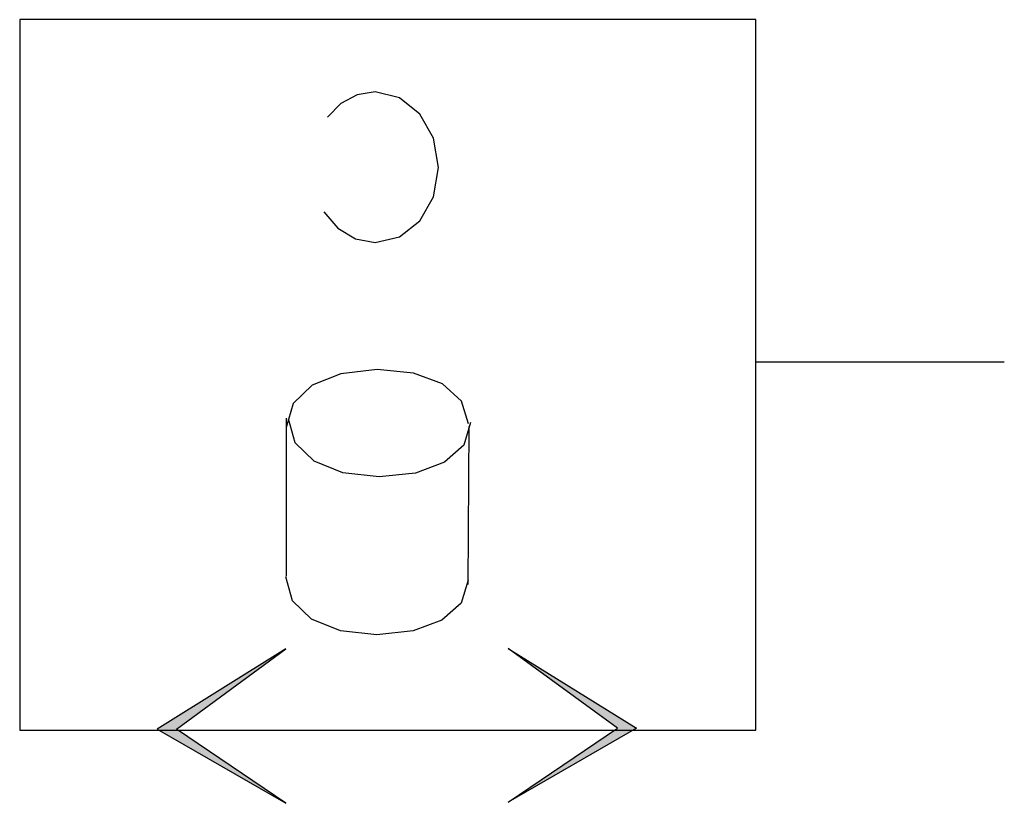
# Model space of a CAD drawing. Extents: x -67 to -56.3, y -0.3 to 8.2.
import ezdxf

# ---------------------------------------------------------------- set-up
doc = ezdxf.new("R2010")
doc.units = 0
doc.header["$LTSCALE"] = 0.000394
doc.header["$MEASUREMENT"] = 0
doc.layers.add('LAYER_1', color=7, linetype='CONTINUOUS')

msp = doc.modelspace()

# ---------------------------------------------------------------- linework, layer by layer
at = {"layer": 'LAYER_1', "linetype": 'CONTINUOUS'}
for points in [[(-67.022, 0.48), (-59.022, 0.48), (-59.022, 8.199), (-67.022, 8.199), (-67.022, 0.48)], [(-63.16, 7.415), (-63.354, 7.382), (-63.532, 7.287), (-63.679, 7.139)], [(-62.47, 6.593), (-62.525, 6.912), (-62.674, 7.174), (-62.894, 7.35), (-63.16, 7.415)], [(-63.16, 5.777), (-62.894, 5.841), (-62.674, 6.015), (-62.525, 6.275), (-62.47, 6.593)], [(-63.717, 6.113), (-63.565, 5.933), (-63.374, 5.817), (-63.16, 5.777)], [(-63.138, 4.397), (-63.532, 4.353), (-63.845, 4.228), (-64.051, 4.029), (-64.125, 3.768)], [(-62.145, 3.807), (-62.22, 4.055), (-62.428, 4.241), (-62.743, 4.357), (-63.138, 4.397)], [(-59.027, 4.48), (-56.324, 4.48)], [(-64.125, 3.868), (-64.125, 2.152)], [(-63.116, 3.233), (-63.51, 3.277), (-63.823, 3.403), (-64.029, 3.601), (-64.103, 3.862)], [(-62.123, 3.823), (-62.198, 3.575), (-62.406, 3.39), (-62.721, 3.273), (-63.116, 3.233)], [(-62.15, 2.063), (-62.139, 3.779)], [(-63.143, 1.517), (-63.537, 1.561), (-63.85, 1.687), (-64.057, 1.885), (-64.131, 2.146)], [(-62.15, 2.108), (-62.226, 1.859), (-62.434, 1.674), (-62.748, 1.558), (-63.143, 1.517)], [(-65.527, 0.491), (-64.131, -0.314), (-65.317, 0.491), (-64.131, 1.363), (-65.527, 0.491)], [(-60.319, 0.502), (-61.714, -0.303), (-60.528, 0.502), (-61.714, 1.368), (-60.319, 0.502)]]:
    msp.add_lwpolyline(points, dxfattribs=at)
at = {"layer": 'LAYER_1'}
for points in [[(-65.527, 0.491), (-64.131, -0.314), (-64.131, 1.363), (-65.317, 0.491)], [(-60.319, 0.502), (-61.714, -0.303), (-61.714, 1.368), (-60.528, 0.502)]]:
    msp.add_solid(points, dxfattribs=at)

doc.saveas('drawing.dxf')
